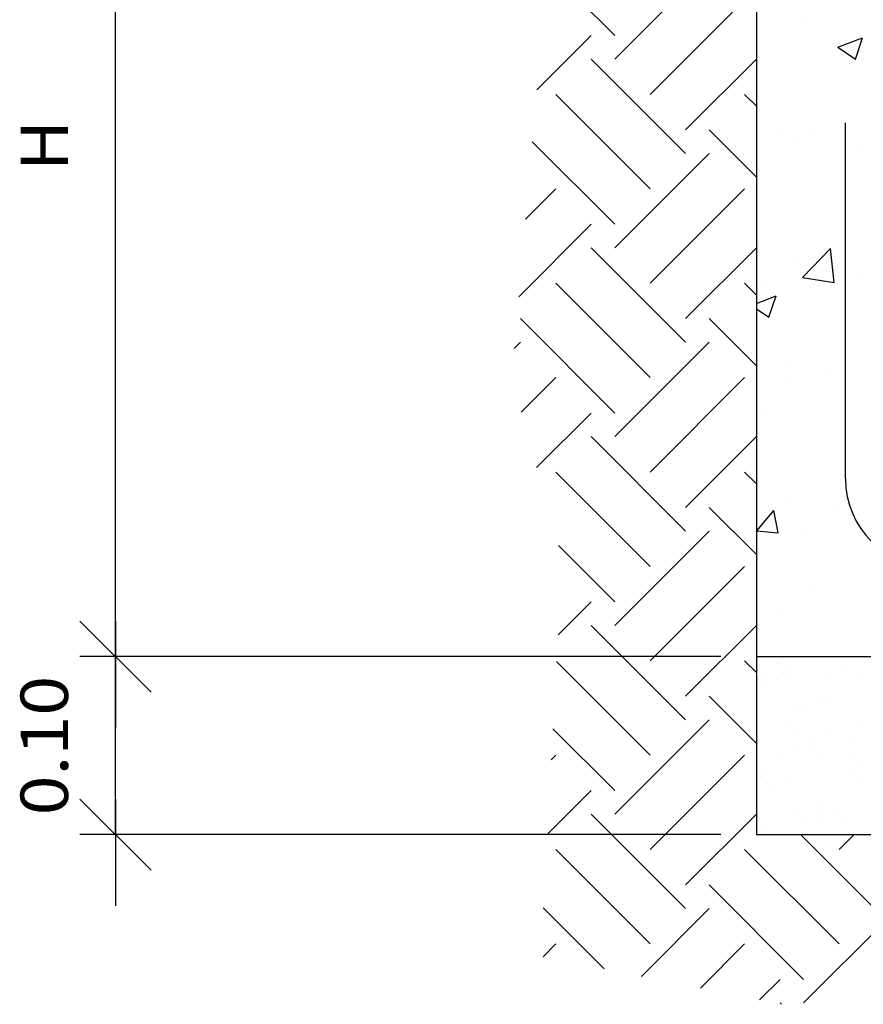
# Model space of a CAD drawing. Units: millimetres. Extents: x 5.4 to 22.6, y 4.7 to 27.9.
# Drawn here: x 6.9 to 9.3, y 6.7 to 9.5 of the extents above; entities that cross this region are included whole.
import ezdxf
from ezdxf.enums import TextEntityAlignment as Align

# ---------------------------------------------------------------- set-up
doc = ezdxf.new("R2010")
doc.units = ezdxf.units.MM
for name, color, linetype in [('0-CYPE0', 1, 'CONTINUOUS'), ('0-CYPE1', 2, 'CONTINUOUS'), ('0-CYPE2', 4, 'CONTINUOUS'), ('0-CYPE4', 6, 'CONTINUOUS')]:
    doc.layers.add(name, color=color, linetype=linetype)
doc.styles.add('CYPETXT', font='romans', dxfattribs={"height": 0.2})

msp = doc.modelspace()

# ---------------------------------------------------------------- linework, layer by layer
at = {"layer": '0-CYPE0'}
for p, q in [((8.6134, 9.46), (8.4175, 9.6559)), ((8.6134, 9.3937), (8.8786, 9.6588)), ((8.7129, 9.2942), (8.978, 9.5594)), ((9.1414, 9.494), (9.1414, 9.494)), ((8.3942, 9.307), (8.5471, 9.46)), ((9.2396, 9.4269), (9.3096, 9.4537)), ((9.2893, 9.3933), (9.3096, 9.4537)), ((9.2396, 9.4269), (9.2893, 9.3933)), ((8.8123, 9.1285), (8.5471, 9.3937)), ((8.8123, 9.1948), (9.0113, 9.3938)), ((9.0113, 9.3941), (9.0113, 9.3941)), ((8.7129, 9.0291), (8.4477, 9.2942)), ((9.0113, 9.261), (8.978, 9.2942)), ((9.0113, 9.0621), (8.8786, 9.1948)), ((8.6134, 8.9296), (8.3816, 9.1615)), ((9.084, 9.1815), (9.084, 9.1815)), ((9.1292, 9.1611), (9.1292, 9.1611)), ((9.1705, 9.1831), (9.1705, 9.1831)), ((8.6134, 8.8634), (8.8786, 9.1285)), ((9.3064, 9.155), (9.3064, 9.155)), ((9.0113, 9.0706), (9.0113, 9.0706)), ((8.3626, 8.944), (8.4477, 9.0291)), ((8.7129, 8.7639), (8.978, 9.0291)), ((8.3437, 8.7262), (8.5471, 8.9296)), ((8.8123, 8.5982), (8.5471, 8.8634)), ((8.8123, 8.6645), (9.0113, 8.8634)), ((9.141, 8.78), (9.2189, 8.8612)), ((9.2299, 8.7662), (9.2189, 8.8612)), ((9.1171, 8.8282), (9.1171, 8.8282)), ((9.141, 8.78), (9.2299, 8.7662)), ((9.2937, 8.7936), (9.2937, 8.7936)), ((8.7129, 8.4987), (8.4477, 8.7639)), ((9.0113, 8.7307), (8.978, 8.7639)), ((9.0113, 8.747), (9.0113, 8.747)), ((9.0433, 8.7606), (9.0433, 8.7606)), ((9.0113, 8.7075), (9.0663, 8.7286)), ((9.046, 8.6682), (9.0663, 8.7286)), ((9.0113, 8.6916), (9.046, 8.6682)), ((8.6134, 8.3993), (8.3483, 8.6645)), ((9.0113, 8.5318), (8.8786, 8.6645)), ((8.3311, 8.581), (8.3483, 8.5982)), ((8.6134, 8.333), (8.8786, 8.5982)), ((9.0113, 8.5928), (9.0113, 8.5928)), ((9.1002, 8.5362), (9.1002, 8.5362)), ((8.3505, 8.4015), (8.4477, 8.4987)), ((8.7129, 8.2336), (8.978, 8.4987)), ((9.1049, 8.4953), (9.1049, 8.4953)), ((9.2088, 8.5135), (9.2088, 8.5135)), ((9.0113, 8.4234), (9.0113, 8.4234)), ((8.394, 8.2462), (8.5471, 8.3993)), ((9.0306, 8.3992), (9.0306, 8.3992)), ((8.8123, 8.0679), (8.5471, 8.333)), ((8.8123, 8.1341), (9.0113, 8.3331)), ((8.7129, 7.9684), (8.4477, 8.2336)), ((9.0113, 8.2004), (8.978, 8.2336)), ((9.0927, 8.1624), (9.0927, 8.1624)), ((9.0113, 8.0015), (8.8786, 8.1341)), ((9.2242, 8.1397), (9.2242, 8.1397)), ((9.0121, 8.068), (9.0603, 8.1254)), ((9.0719, 8.0627), (9.0603, 8.1254)), ((9.0113, 8.0999), (9.0113, 8.0999)), ((8.6134, 7.8027), (8.8786, 8.0679)), ((9.0121, 8.068), (9.0719, 8.0627)), ((9.1462, 8.0546), (9.1462, 8.0546)), ((8.6134, 7.869), (8.4554, 8.0271)), ((9.0113, 8.0369), (9.0113, 8.0369)), ((8.7129, 7.7032), (8.978, 7.9684)), ((9.1675, 7.9168), (9.1675, 7.9168)), ((8.4542, 7.776), (8.5471, 7.869)), ((9.0806, 7.8295), (9.0806, 7.8295)), ((8.8123, 7.5375), (8.5471, 7.8027)), ((8.8123, 7.6038), (9.0113, 7.8028)), ((9.0113, 7.7763), (9.0113, 7.7763)), ((8.7129, 7.4381), (8.4501, 7.7009)), ((9.0113, 7.67), (8.978, 7.7032)), ((9.0682, 7.6971), (9.0682, 7.6971)), ((9.0873, 7.6691), (9.0873, 7.6691)), ((9.102, 7.6756), (9.102, 7.6756)), ((9.2131, 7.6708), (9.2131, 7.6708)), ((9.2547, 7.6763), (9.2547, 7.6763)), ((9.2967, 7.6718), (9.2967, 7.6718)), ((9.0393, 7.6535), (9.0393, 7.6535)), ((9.0394, 7.6479), (9.0394, 7.6479)), ((9.1044, 7.6565), (9.1044, 7.6565)), ((9.0113, 7.4711), (8.8786, 7.6038)), ((9.119, 7.5805), (9.119, 7.5805)), ((9.1888, 7.589), (9.1888, 7.589)), ((9.2234, 7.5983), (9.2234, 7.5983)), ((9.1337, 7.567), (9.1337, 7.567)), ((8.6134, 7.2724), (8.8786, 7.5375)), ((8.6134, 7.3386), (8.4398, 7.5123)), ((9.0924, 7.515), (9.0924, 7.515)), ((9.1328, 7.4968), (9.1328, 7.4968)), ((9.2033, 7.5032), (9.2033, 7.5032)), ((9.3018, 7.5177), (9.3018, 7.5177)), ((9.1666, 7.4753), (9.1666, 7.4753)), ((9.2868, 7.4734), (9.2868, 7.4734)), ((9.0715, 7.445), (9.0715, 7.445)), ((9.1131, 7.4505), (9.1131, 7.4505)), ((9.1782, 7.4591), (9.1782, 7.4591)), ((8.4351, 7.4254), (8.4477, 7.4381)), ((8.7129, 7.1729), (8.978, 7.4381)), ((9.1939, 7.4349), (9.1939, 7.4349)), ((9.2829, 7.4303), (9.2829, 7.4303)), ((9.2977, 7.4167), (9.2977, 7.4167)), ((9.0389, 7.3975), (9.0389, 7.3975)), ((9.288, 7.3979), (9.288, 7.3979)), ((9.0425, 7.36), (9.0425, 7.36)), ((9.0974, 7.3608), (9.0974, 7.3608)), ((9.3068, 7.3635), (9.3068, 7.3635)), ((8.4236, 7.2151), (8.5471, 7.3386)), ((9.0572, 7.3465), (9.0572, 7.3465)), ((9.1268, 7.2828), (9.1268, 7.2828)), ((9.1974, 7.2965), (9.1974, 7.2965)), ((9.1989, 7.2807), (9.1989, 7.2807)), ((9.2312, 7.275), (9.2312, 7.275)), ((8.8123, 7.0072), (8.5471, 7.2724)), ((8.8123, 7.0735), (9.0113, 7.2724)), ((9.1452, 7.2476), (9.1452, 7.2476)), ((9.1869, 7.2531), (9.1869, 7.2531)), ((9.2519, 7.2616), (9.2519, 7.2616)), ((9.0113, 7.23), (9.0113, 7.23)), ((9.0366, 7.2333), (9.0366, 7.2333)), ((9.0755, 7.215), (9.0755, 7.215)), ((9.1133, 7.215), (9.1133, 7.215)), ((9.3426, 7.0072), (9.1348, 7.215)), ((9.2432, 7.1729), (9.2853, 7.215)), ((8.7129, 6.9078), (8.4477, 7.1729)), ((9.2432, 6.9078), (8.978, 7.1729)), ((9.1438, 6.8083), (8.8786, 7.0735)), ((8.5841, 6.8377), (8.4124, 7.0094)), ((8.6883, 6.8168), (8.8786, 7.0072)), ((9.1438, 6.742), (9.4089, 7.0072)), ((8.412, 6.8721), (8.4477, 6.9078)), ((8.854, 6.7837), (8.978, 6.9078)), ((9.0197, 6.7506), (9.0775, 6.8083)), ((9.0812, 6.7383), (9.0775, 6.742))]:
    msp.add_line(p, q, dxfattribs=at)
for points in [[(9.0113, 9.476), (9.0113, 9.476), (9.0113, 9.476)], [(9.0113, 9.329), (9.0113, 9.329), (9.0113, 9.329), (9.0113, 9.329)], [(9.0113, 9.2279), (9.0113, 9.2279), (9.0113, 9.2279)], [(9.0113, 9.1162), (9.0113, 9.1162), (9.0113, 9.1162)], [(9.0113, 8.9104), (9.0113, 8.9104), (9.0113, 8.9104), (9.0113, 8.9104)], [(9.0113, 8.7564), (9.0113, 8.7564), (9.0113, 8.7564)], [(9.0113, 8.6945), (9.0113, 8.6945), (9.0113, 8.6945)], [(9.0113, 8.3966), (9.0113, 8.3966), (9.0113, 8.3966), (9.0113, 8.3966)], [(9.0113, 8.2753), (9.0113, 8.2753), (9.0113, 8.2753)], [(9.0113, 8.06), (9.0113, 8.06), (9.0113, 8.06), (9.0113, 8.06)], [(9.0113, 7.9578), (9.0113, 7.9578), (9.0113, 7.9578), (9.0113, 7.9578)], [(9.0402, 7.715), (9.0402, 7.715), (9.0402, 7.715), (9.0402, 7.715)], [(9.1471, 7.715), (9.1471, 7.715), (9.1471, 7.715)], [(9.2893, 7.715), (9.2893, 7.715), (9.2893, 7.715), (9.2893, 7.715)], [(9.29, 7.715), (9.29, 7.715), (9.29, 7.715), (9.29, 7.715)], [(9.2993, 7.715), (9.2993, 7.715), (9.2993, 7.715)], [(9.0113, 7.6792), (9.0113, 7.6792), (9.0113, 7.6792)], [(9.0113, 7.6442), (9.0113, 7.6442), (9.0113, 7.6442), (9.0113, 7.6442)], [(9.0113, 7.6108), (9.0113, 7.6108), (9.0113, 7.6108), (9.0113, 7.6108)], [(9.0113, 7.5742), (9.0113, 7.5742), (9.0113, 7.5742), (9.0113, 7.5742)], [(9.0113, 7.4528), (9.0113, 7.4528), (9.0113, 7.4528), (9.0113, 7.4528)], [(9.0113, 7.4371), (9.0113, 7.4371), (9.0113, 7.4371)], [(9.0113, 7.4151), (9.0113, 7.4151), (9.0113, 7.4151)], [(9.0113, 7.3886), (9.0113, 7.3886), (9.0113, 7.3886), (9.0113, 7.3886)], [(9.0113, 7.2947), (9.0113, 7.2947), (9.0113, 7.2947), (9.0113, 7.2947)], [(9.0113, 7.2559), (9.0113, 7.2559), (9.0113, 7.2559)]]:
    msp.add_lwpolyline(points, close=True, dxfattribs=at)
at = {"layer": '0-CYPE1'}
for p, q in [((7.2113, 7.615), (7.2113, 7.915)), ((7.3113, 7.615), (7.1113, 7.815)), ((7.3113, 7.615), (7.1113, 7.815)), ((7.2113, 7.815), (7.2113, 7.515)), ((8.9113, 7.715), (7.1113, 7.715)), ((8.9113, 7.715), (7.1113, 7.715)), ((7.3113, 7.115), (7.1113, 7.315)), ((7.2113, 7.315), (7.2113, 7.015)), ((8.9113, 7.215), (7.1113, 7.215))]:
    msp.add_line(p, q, dxfattribs=at)
msp.add_lwpolyline([(7.2113, 7.215), (7.2113, 7.715), (7.2113, 10.5859)], dxfattribs=at)
at = {"layer": '0-CYPE2'}
for p, q in [((9.0113, 10.5859), (9.0113, 7.215)), ((9.0113, 7.715), (18.5613, 7.715)), ((9.0113, 7.215), (18.5613, 7.215))]:
    msp.add_line(p, q, dxfattribs=at)
at = {"layer": '0-CYPE4'}
msp.add_line((9.2613, 8.215), (9.2613, 9.215), dxfattribs=at)
msp.add_arc((9.5113, 8.215), 0.25, 180, 270, dxfattribs=at)

# ---------------------------------------------------------------- texts
at = {"layer": '0-CYPE1', "style": 'CYPETXT'}
for s, height, width, p, p2 in [('H', 0.1333, 1.26, (7.0779, 9.0785), (7.0779, 9.2225)), ('0.10', 0.13333, 0.921493, (7.0779, 7.269), (7.0779, 7.661))]:
    msp.add_text(s, height=height, rotation=90, dxfattribs=dict(at, width=width)).set_placement(p, p2, align=Align.FIT)

doc.saveas('drawing.dxf')
